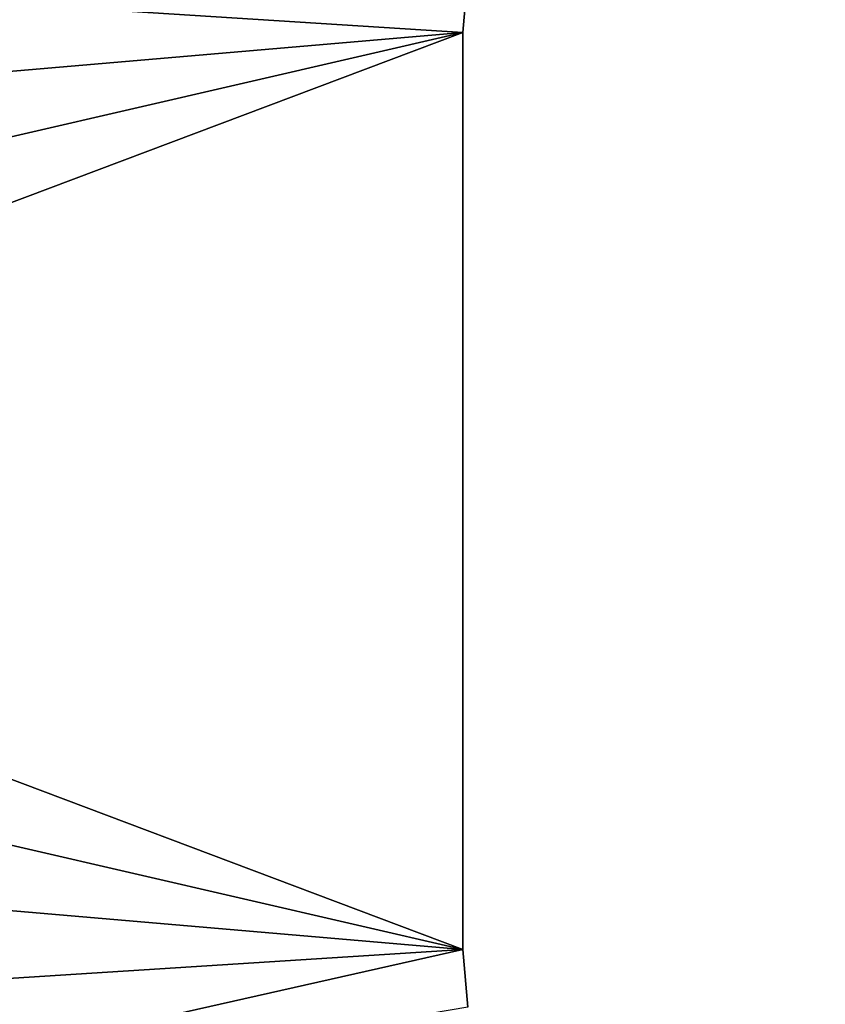
# Model space of a CAD drawing. Extents: x 0 to 551, y 0 to 921.
# Drawn here: x 8 to 15, y 201 to 210 of the extents above; entities that cross this region are included whole.
import ezdxf

# ---------------------------------------------------------------- set-up
doc = ezdxf.new("R2010")
doc.units = 0
doc.header["$MEASUREMENT"] = 0

msp = doc.modelspace()

# ---------------------------------------------------------------- linework, layer by layer
for points in [[(2.499998, 93.125214, 68), (27.5, 893.125183, 68), (2.499998, 918.125183, 68)], [(2.499998, 93.125214, 38), (2.499998, 918.125183, 38), (27.5, 118.125198, 38)], [(27.5, 118.125198, 38), (2.499998, 918.125183, 38), (27.5, 893.125183, 38)], [(27.5, 893.125183, 39.5), (2.499998, 918.125183, 39.5), (27.5, 118.125198, 39.5)], [(27.5, 118.125198, 39.5), (2.499998, 918.125183, 39.5), (2.499998, 93.125214, 39.5)], [(2.499998, 918.125183, 66.5), (27.5, 893.125183, 66.5), (2.499998, 93.125214, 66.5)], [(27.5, 118.125198, 68), (27.5, 893.125183, 68), (2.499998, 93.125214, 68)], [(2.499998, 93.125214, 66.5), (27.5, 893.125183, 66.5), (27.5, 118.125198, 66.5)], [(0.696242, 209.015305), (1.18649, 210.652893), (11.85, 209.975204)], [(11.85, 209.975204), (1.18649, 210.652893), (11.89786, 210.522202)], [(11.85, 209.975204, 2.499998), (11.85, 209.975204), (11.89786, 210.522202, 2.499998)], [(11.89786, 210.522202, 2.499998), (11.85, 209.975204), (11.89786, 210.522202)], [(11.85, 201.275208), (0.29999, 205.625198), (11.85, 209.975204)], [(11.85, 209.975204), (0.29999, 205.625198), (0.399411, 207.331802)], [(11.85, 209.975204), (0.399411, 207.331802), (0.696242, 209.015305)], [(11.85, 201.275208, 2.499998), (11.85, 201.275208), (11.85, 209.975204, 2.499998)], [(11.85, 209.975204, 2.499998), (11.85, 201.275208), (11.85, 209.975204)], [(11.85, 201.275208), (0.399411, 203.918594), (0.29999, 205.625198)], [(0.696242, 202.235199), (0.399411, 203.918594), (11.85, 201.275208)], [(11.85, 201.275208), (1.18649, 200.597504), (0.696242, 202.235199)], [(11.85, 201.275208), (1.863599, 199.027893), (1.18649, 200.597504)], [(11.89786, 200.728195), (1.863599, 199.027893), (11.85, 201.275208)], [(11.89786, 200.728195, 2.499998), (11.89786, 200.728195), (11.85, 201.275208, 2.499998)], [(11.85, 201.275208, 2.499998), (11.89786, 200.728195), (11.85, 201.275208)]]:
    msp.add_3dface(points)

doc.saveas('drawing.dxf')
